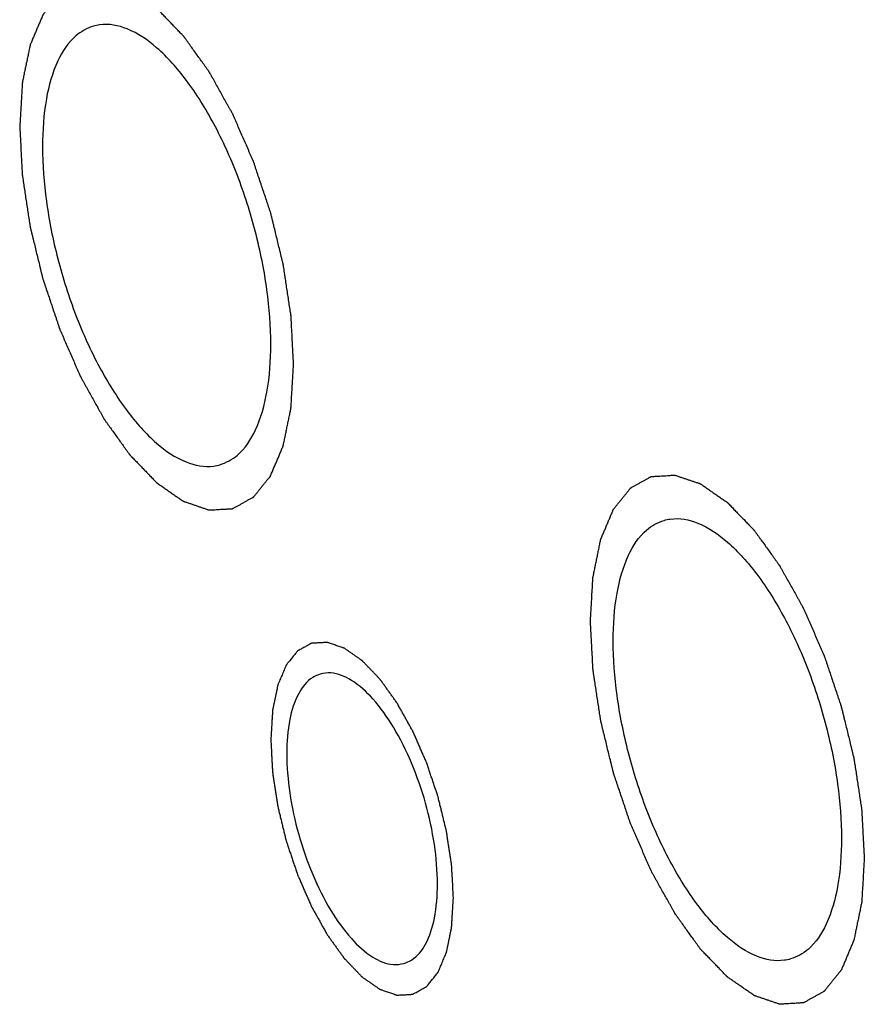
# Model space of a CAD drawing. Units: millimetres. Extents: x 812 to 2975, y 102 to 757.
# Drawn here: x 2215 to 2227, y 438 to 451 of the extents above; entities that cross this region are included whole.
import ezdxf

# ---------------------------------------------------------------- set-up
doc = ezdxf.new("R2010")
doc.units = ezdxf.units.MM
doc.layers.add('02___PRT_ALL_AXES', color=7, linetype='Continuous')

msp = doc.modelspace()

# ---------------------------------------------------------------- linework, layer by layer
at = {"color": 2, "linetype": 'Continuous'}
for points, start_tangent, end_tangent in [([(2219.043, 446.005, 41.367), (2219.034, 446.163, 41.441), (2219.026, 446.322, 41.516), (2219.022, 446.402, 41.553), (2219.017, 446.481, 41.59), (2219.015, 446.521, 41.609), (2219.013, 446.56, 41.627), (2219.011, 446.6, 41.646), (2219.01, 446.62, 41.655), (2219.009, 446.63, 41.66), (2219.009, 446.64, 41.665), (2219.007, 446.65, 41.668), (2219.006, 446.661, 41.671), (2219.002, 446.682, 41.676), (2218.996, 446.724, 41.688), (2218.99, 446.766, 41.699), (2218.983, 446.807, 41.711), (2218.971, 446.891, 41.734), (2218.958, 446.975, 41.757), (2218.945, 447.059, 41.78), (2218.933, 447.143, 41.803), (2218.926, 447.185, 41.814), (2218.92, 447.227, 41.826), (2218.914, 447.268, 41.837), (2218.91, 447.289, 41.843), (2218.909, 447.3, 41.846), (2218.907, 447.31, 41.849), (2218.905, 447.321, 41.85), (2218.902, 447.332, 41.851), (2218.897, 447.353, 41.853), (2218.887, 447.395, 41.857), (2218.876, 447.438, 41.861), (2218.866, 447.48, 41.864), (2218.845, 447.565, 41.872), (2218.825, 447.65, 41.88), (2218.804, 447.735, 41.888), (2218.784, 447.82, 41.896), (2218.773, 447.863, 41.9), (2218.763, 447.905, 41.904), (2218.753, 447.948, 41.908), (2218.747, 447.969, 41.91), (2218.745, 447.98, 41.911), (2218.742, 447.99, 41.912), (2218.739, 448.001, 41.911), (2218.735, 448.011, 41.91), (2218.728, 448.033, 41.908), (2218.714, 448.075, 41.904), (2218.7, 448.117, 41.9), (2218.686, 448.159, 41.896), (2218.657, 448.244, 41.888), (2218.629, 448.328, 41.88), (2218.601, 448.412, 41.872), (2218.572, 448.497, 41.864), (2218.558, 448.539, 41.86), (2218.544, 448.581, 41.856), (2218.53, 448.624, 41.852), (2218.523, 448.645, 41.851), (2218.519, 448.655, 41.85), (2218.516, 448.666, 41.849), (2218.512, 448.675, 41.846), (2218.507, 448.685, 41.843), (2218.499, 448.705, 41.837), (2218.482, 448.743, 41.826), (2218.465, 448.782, 41.814), (2218.448, 448.821, 41.803), (2218.414, 448.899, 41.779), (2218.38, 448.976, 41.756), (2218.346, 449.054, 41.733), (2218.312, 449.132, 41.71), (2218.295, 449.171, 41.699), (2218.278, 449.209, 41.687), (2218.261, 449.248, 41.676), (2218.253, 449.268, 41.67), (2218.249, 449.277, 41.667), (2218.244, 449.287, 41.664), (2218.24, 449.296, 41.66), (2218.235, 449.304, 41.655), (2218.225, 449.322, 41.646), (2218.206, 449.357, 41.627), (2218.186, 449.391, 41.608), (2218.167, 449.426, 41.59), (2218.128, 449.495, 41.552), (2218.09, 449.565, 41.515), (2218.051, 449.634, 41.478), (2218.012, 449.704, 41.441), (2217.993, 449.739, 41.422), (2217.973, 449.773, 41.403), (2217.954, 449.808, 41.385), (2217.944, 449.825, 41.375), (2217.94, 449.834, 41.371), (2217.935, 449.843, 41.366), (2217.93, 449.85, 41.36), (2217.924, 449.857, 41.353), (2217.914, 449.872, 41.341), (2217.893, 449.901, 41.316), (2217.872, 449.931, 41.291), (2217.851, 449.96, 41.266), (2217.809, 450.019, 41.215), (2217.767, 450.077, 41.165), (2217.725, 450.136, 41.115), (2217.683, 450.194, 41.065), (2217.662, 450.224, 41.04), (2217.641, 450.253, 41.015), (2217.62, 450.282, 40.99), (2217.609, 450.297, 40.977), (2217.604, 450.304, 40.971), (2217.599, 450.312, 40.965), (2217.593, 450.317, 40.957), (2217.588, 450.323, 40.949), (2217.577, 450.335, 40.934), (2217.554, 450.358, 40.902), (2217.532, 450.381, 40.871), (2217.51, 450.404, 40.84), (2217.465, 450.45, 40.778), (2217.421, 450.496, 40.716), (2217.376, 450.543, 40.653), (2217.332, 450.589, 40.591), (2217.31, 450.612, 40.56), (2217.288, 450.635, 40.529), (2217.265, 450.658, 40.498), (2217.254, 450.67, 40.482), (2217.249, 450.675, 40.474), (2217.243, 450.681, 40.467), (2217.238, 450.685, 40.458), (2217.232, 450.689, 40.449), (2217.221, 450.696, 40.432), (2217.199, 450.712, 40.397), (2217.178, 450.727, 40.362), (2217.156, 450.742, 40.327), (2217.112, 450.772, 40.257), (2217.068, 450.803, 40.187), (2217.025, 450.833, 40.117), (2216.981, 450.864, 40.048), (2216.959, 450.879, 40.013), (2216.937, 450.894, 39.978), (2216.915, 450.909, 39.943), (2216.904, 450.917, 39.925), (2216.899, 450.921, 39.917), (2216.893, 450.925, 39.908), (2216.888, 450.926, 39.898), (2216.883, 450.928, 39.889), (2216.872, 450.932, 39.87), (2216.851, 450.939, 39.832), (2216.83, 450.946, 39.794), (2216.809, 450.953, 39.756), (2216.767, 450.968, 39.681), (2216.725, 450.982, 39.605), (2216.683, 450.997, 39.529), (2216.641, 451.011, 39.453), (2216.62, 451.018, 39.415), (2216.599, 451.026, 39.378), (2216.578, 451.033, 39.34), (2216.568, 451.036, 39.321), (2216.562, 451.038, 39.311), (2216.557, 451.04, 39.302), (2216.552, 451.04, 39.292), (2216.547, 451.039, 39.282), (2216.538, 451.039, 39.262), (2216.518, 451.038, 39.223), (2216.499, 451.037, 39.184), (2216.48, 451.036, 39.144), (2216.441, 451.034, 39.066), (2216.402, 451.031, 38.987), (2216.363, 451.029, 38.908), (2216.324, 451.027, 38.829), (2216.305, 451.026, 38.79), (2216.286, 451.025, 38.75), (2216.266, 451.024, 38.711), (2216.257, 451.023, 38.691), (2216.252, 451.023, 38.682), (2216.247, 451.023, 38.672), (2216.243, 451.021, 38.662), (2216.238, 451.018, 38.652), (2216.23, 451.013, 38.632), (2216.212, 451.004, 38.591), (2216.195, 450.994, 38.551), (2216.178, 450.985, 38.511), (2216.143, 450.966, 38.431), (2216.109, 450.947, 38.351), (2216.074, 450.928, 38.271), (2216.039, 450.908, 38.191), (2216.022, 450.899, 38.15), (2216.005, 450.889, 38.11), (2215.988, 450.88, 38.07), (2215.979, 450.875, 38.05), (2215.975, 450.873, 38.04), (2215.97, 450.87, 38.03), (2215.967, 450.866, 38.021), (2215.963, 450.862, 38.011), (2215.956, 450.853, 37.992), (2215.942, 450.836, 37.954), (2215.928, 450.818, 37.917), (2215.915, 450.801, 37.879), (2215.887, 450.766, 37.803), (2215.859, 450.732, 37.727), (2215.831, 450.697, 37.651), (2215.803, 450.662, 37.576), (2215.789, 450.645, 37.538), (2215.775, 450.628, 37.5), (2215.761, 450.611, 37.462), (2215.754, 450.602, 37.443), (2215.751, 450.598, 37.434), (2215.747, 450.593, 37.424), (2215.745, 450.587, 37.416), (2215.742, 450.581, 37.407), (2215.737, 450.569, 37.389), (2215.727, 450.544, 37.354), (2215.716, 450.52, 37.32), (2215.706, 450.495, 37.285), (2215.685, 450.446, 37.215), (2215.664, 450.397, 37.145), (2215.644, 450.348, 37.075), (2215.623, 450.299, 37.005), (2215.612, 450.274, 36.97), (2215.602, 450.25, 36.935), (2215.592, 450.225, 36.901), (2215.586, 450.213, 36.883), (2215.584, 450.207, 36.874), (2215.581, 450.201, 36.866), (2215.58, 450.193, 36.858), (2215.578, 450.185, 36.85), (2215.575, 450.17, 36.835), (2215.568, 450.139, 36.804), (2215.562, 450.108, 36.774), (2215.556, 450.077, 36.743), (2215.543, 450.016, 36.682), (2215.53, 449.954, 36.621), (2215.517, 449.893, 36.559), (2215.504, 449.831, 36.498), (2215.498, 449.8, 36.468), (2215.491, 449.769, 36.437), (2215.485, 449.739, 36.406), (2215.482, 449.723, 36.391), (2215.48, 449.716, 36.383), (2215.479, 449.708, 36.376), (2215.478, 449.699, 36.369), (2215.477, 449.69, 36.363), (2215.476, 449.671, 36.35), (2215.474, 449.635, 36.324), (2215.472, 449.598, 36.299), (2215.47, 449.561, 36.273), (2215.465, 449.488, 36.222), (2215.461, 449.415, 36.171), (2215.452, 449.269, 36.069), (2215.443, 449.122, 35.967)], (-0.048791, 0.904147, 0.424427), (-0.04966, -0.818737, -0.572018)), ([(2215.443, 449.122, 35.967), (2215.452, 448.964, 35.892), (2215.46, 448.805, 35.817), (2215.464, 448.725, 35.78), (2215.469, 448.646, 35.743), (2215.471, 448.606, 35.724), (2215.473, 448.566, 35.706), (2215.475, 448.527, 35.687), (2215.476, 448.507, 35.678), (2215.477, 448.497, 35.673), (2215.477, 448.487, 35.668), (2215.479, 448.477, 35.665), (2215.481, 448.466, 35.663), (2215.484, 448.445, 35.657), (2215.49, 448.403, 35.645), (2215.496, 448.361, 35.634), (2215.503, 448.319, 35.622), (2215.515, 448.236, 35.599), (2215.528, 448.152, 35.576), (2215.541, 448.068, 35.553), (2215.553, 447.984, 35.53), (2215.56, 447.942, 35.519), (2215.566, 447.9, 35.507), (2215.573, 447.859, 35.496), (2215.576, 447.838, 35.49), (2215.577, 447.827, 35.487), (2215.579, 447.817, 35.484), (2215.581, 447.806, 35.483), (2215.584, 447.795, 35.482), (2215.589, 447.774, 35.48), (2215.599, 447.732, 35.477), (2215.61, 447.689, 35.473), (2215.62, 447.647, 35.469), (2215.641, 447.562, 35.461), (2215.661, 447.477, 35.453), (2215.682, 447.392, 35.445), (2215.703, 447.307, 35.437), (2215.713, 447.264, 35.433), (2215.723, 447.222, 35.429), (2215.733, 447.179, 35.426), (2215.739, 447.158, 35.424), (2215.741, 447.147, 35.423), (2215.744, 447.137, 35.422), (2215.747, 447.126, 35.423), (2215.751, 447.115, 35.424), (2215.758, 447.094, 35.426), (2215.772, 447.052, 35.429), (2215.786, 447.01, 35.433), (2215.8, 446.968, 35.437), (2215.829, 446.883, 35.445), (2215.857, 446.799, 35.453), (2215.885, 446.714, 35.461), (2215.914, 446.63, 35.469), (2215.928, 446.588, 35.473), (2215.942, 446.546, 35.477), (2215.956, 446.503, 35.481), (2215.963, 446.482, 35.483), (2215.967, 446.472, 35.484), (2215.97, 446.461, 35.485), (2215.975, 446.451, 35.487), (2215.979, 446.442, 35.49), (2215.987, 446.422, 35.496), (2216.004, 446.384, 35.508), (2216.021, 446.345, 35.519), (2216.038, 446.306, 35.531), (2216.072, 446.228, 35.554), (2216.106, 446.151, 35.577), (2216.14, 446.073, 35.6), (2216.174, 445.995, 35.623), (2216.191, 445.956, 35.634), (2216.208, 445.918, 35.646), (2216.225, 445.879, 35.657), (2216.233, 445.859, 35.663), (2216.237, 445.85, 35.666), (2216.242, 445.84, 35.669), (2216.247, 445.831, 35.673), (2216.251, 445.823, 35.678), (2216.261, 445.805, 35.687), (2216.28, 445.77, 35.706), (2216.3, 445.736, 35.725), (2216.319, 445.701, 35.743), (2216.358, 445.632, 35.781), (2216.397, 445.562, 35.818), (2216.435, 445.493, 35.855), (2216.474, 445.423, 35.893), (2216.493, 445.388, 35.911), (2216.513, 445.354, 35.93), (2216.532, 445.319, 35.949), (2216.542, 445.302, 35.958), (2216.546, 445.293, 35.963), (2216.551, 445.284, 35.967), (2216.557, 445.277, 35.973), (2216.562, 445.27, 35.98), (2216.572, 445.255, 35.992), (2216.593, 445.226, 36.017), (2216.614, 445.196, 36.042), (2216.635, 445.167, 36.068), (2216.677, 445.108, 36.118), (2216.719, 445.05, 36.168), (2216.761, 444.991, 36.218), (2216.803, 444.933, 36.268), (2216.824, 444.903, 36.293), (2216.845, 444.874, 36.318), (2216.866, 444.845, 36.343), (2216.877, 444.83, 36.356), (2216.882, 444.823, 36.362), (2216.887, 444.815, 36.368), (2216.893, 444.81, 36.376), (2216.898, 444.804, 36.384), (2216.91, 444.792, 36.4), (2216.932, 444.769, 36.431), (2216.954, 444.746, 36.462), (2216.976, 444.723, 36.493), (2217.021, 444.677, 36.555), (2217.065, 444.631, 36.617), (2217.11, 444.584, 36.68), (2217.154, 444.538, 36.742), (2217.176, 444.515, 36.773), (2217.199, 444.492, 36.804), (2217.221, 444.469, 36.835), (2217.232, 444.457, 36.851), (2217.237, 444.452, 36.859), (2217.243, 444.446, 36.867), (2217.249, 444.442, 36.875), (2217.254, 444.438, 36.884), (2217.265, 444.431, 36.901), (2217.287, 444.415, 36.936), (2217.309, 444.4, 36.971), (2217.33, 444.385, 37.006), (2217.374, 444.355, 37.076), (2217.418, 444.324, 37.146), (2217.462, 444.294, 37.216), (2217.505, 444.263, 37.286), (2217.527, 444.248, 37.321), (2217.549, 444.233, 37.355), (2217.571, 444.218, 37.39), (2217.582, 444.21, 37.408), (2217.587, 444.206, 37.417), (2217.593, 444.202, 37.425), (2217.598, 444.201, 37.435), (2217.603, 444.199, 37.444), (2217.614, 444.195, 37.463), (2217.635, 444.188, 37.501), (2217.656, 444.181, 37.539), (2217.677, 444.174, 37.577), (2217.719, 444.159, 37.653), (2217.761, 444.145, 37.728), (2217.803, 444.13, 37.804), (2217.845, 444.116, 37.88), (2217.866, 444.109, 37.918), (2217.887, 444.101, 37.956), (2217.908, 444.094, 37.993), (2217.918, 444.091, 38.012), (2217.924, 444.089, 38.022), (2217.929, 444.087, 38.031), (2217.934, 444.087, 38.041), (2217.939, 444.088, 38.051), (2217.948, 444.088, 38.071), (2217.968, 444.089, 38.11), (2217.987, 444.09, 38.149), (2218.007, 444.091, 38.189), (2218.045, 444.093, 38.268), (2218.084, 444.096, 38.346), (2218.123, 444.098, 38.425), (2218.162, 444.1, 38.504), (2218.181, 444.101, 38.543), (2218.2, 444.102, 38.583), (2218.22, 444.103, 38.622), (2218.229, 444.103, 38.642), (2218.234, 444.104, 38.652), (2218.239, 444.104, 38.661), (2218.243, 444.106, 38.671), (2218.248, 444.109, 38.682), (2218.256, 444.114, 38.702), (2218.274, 444.123, 38.742), (2218.291, 444.133, 38.782), (2218.308, 444.142, 38.822), (2218.343, 444.161, 38.902), (2218.378, 444.18, 38.982), (2218.412, 444.199, 39.062), (2218.447, 444.219, 39.143), (2218.464, 444.228, 39.183), (2218.481, 444.238, 39.223), (2218.499, 444.247, 39.263), (2218.507, 444.252, 39.283), (2218.512, 444.254, 39.293), (2218.516, 444.257, 39.303), (2218.519, 444.261, 39.312), (2218.523, 444.265, 39.322), (2218.53, 444.274, 39.341), (2218.544, 444.291, 39.379), (2218.558, 444.309, 39.417), (2218.572, 444.326, 39.454), (2218.599, 444.361, 39.53), (2218.627, 444.395, 39.606), (2218.655, 444.43, 39.682), (2218.683, 444.464, 39.757), (2218.697, 444.482, 39.795), (2218.711, 444.499, 39.833), (2218.725, 444.516, 39.871), (2218.732, 444.525, 39.89), (2218.735, 444.529, 39.899), (2218.739, 444.534, 39.909), (2218.741, 444.54, 39.918), (2218.744, 444.546, 39.926), (2218.749, 444.558, 39.944), (2218.76, 444.583, 39.979), (2218.77, 444.607, 40.014), (2218.78, 444.632, 40.049), (2218.801, 444.681, 40.118), (2218.822, 444.73, 40.188), (2218.843, 444.779, 40.258), (2218.863, 444.828, 40.328), (2218.874, 444.853, 40.363), (2218.884, 444.877, 40.398), (2218.894, 444.902, 40.433), (2218.9, 444.914, 40.45), (2218.902, 444.92, 40.459), (2218.905, 444.926, 40.468), (2218.906, 444.934, 40.475), (2218.908, 444.942, 40.483), (2218.911, 444.957, 40.498), (2218.918, 444.988, 40.529), (2218.924, 445.019, 40.559), (2218.931, 445.049, 40.59), (2218.943, 445.111, 40.651), (2218.956, 445.173, 40.713), (2218.969, 445.234, 40.774), (2218.982, 445.296, 40.835), (2218.988, 445.327, 40.866), (2218.995, 445.358, 40.896), (2219.001, 445.388, 40.927), (2219.004, 445.404, 40.942), (2219.006, 445.411, 40.95), (2219.008, 445.419, 40.958), (2219.008, 445.428, 40.964), (2219.009, 445.437, 40.97), (2219.01, 445.456, 40.983), (2219.012, 445.492, 41.009), (2219.014, 445.529, 41.034), (2219.016, 445.566, 41.06), (2219.021, 445.639, 41.111), (2219.025, 445.712, 41.162), (2219.034, 445.858, 41.264), (2219.043, 446.005, 41.367)], (0.048791, -0.904147, -0.424427), (0.04966, 0.818737, 0.572018)), ([(2222.943, 442.627, 47.217), (2222.952, 442.771, 47.317), (2222.96, 442.915, 47.417), (2222.964, 442.987, 47.467), (2222.969, 443.059, 47.517), (2222.971, 443.095, 47.542), (2222.973, 443.131, 47.567), (2222.975, 443.167, 47.593), (2222.976, 443.185, 47.605), (2222.977, 443.194, 47.611), (2222.977, 443.203, 47.618), (2222.979, 443.211, 47.625), (2222.981, 443.218, 47.633), (2222.984, 443.234, 47.648), (2222.99, 443.265, 47.679), (2222.996, 443.296, 47.709), (2223.003, 443.327, 47.74), (2223.015, 443.388, 47.801), (2223.028, 443.45, 47.862), (2223.041, 443.512, 47.923), (2223.053, 443.574, 47.984), (2223.06, 443.605, 48.015), (2223.066, 443.636, 48.045), (2223.073, 443.667, 48.076), (2223.076, 443.682, 48.091), (2223.077, 443.69, 48.099), (2223.079, 443.698, 48.106), (2223.081, 443.704, 48.115), (2223.084, 443.71, 48.124), (2223.089, 443.722, 48.141), (2223.099, 443.747, 48.176), (2223.11, 443.772, 48.211), (2223.12, 443.796, 48.246), (2223.141, 443.845, 48.315), (2223.161, 443.895, 48.385), (2223.182, 443.944, 48.455), (2223.203, 443.993, 48.524), (2223.213, 444.018, 48.559), (2223.223, 444.043, 48.594), (2223.233, 444.067, 48.629), (2223.239, 444.08, 48.646), (2223.241, 444.086, 48.655), (2223.244, 444.092, 48.664), (2223.247, 444.096, 48.673), (2223.251, 444.101, 48.683), (2223.258, 444.11, 48.702), (2223.272, 444.127, 48.741), (2223.286, 444.145, 48.779), (2223.3, 444.163, 48.818), (2223.329, 444.198, 48.895), (2223.357, 444.234, 48.972), (2223.385, 444.269, 49.049), (2223.414, 444.304, 49.126), (2223.428, 444.322, 49.165), (2223.442, 444.34, 49.203), (2223.456, 444.357, 49.242), (2223.463, 444.366, 49.261), (2223.467, 444.371, 49.271), (2223.47, 444.375, 49.28), (2223.475, 444.377, 49.29), (2223.479, 444.38, 49.3), (2223.487, 444.385, 49.32), (2223.504, 444.394, 49.359), (2223.521, 444.403, 49.398), (2223.538, 444.413, 49.438), (2223.572, 444.432, 49.516), (2223.606, 444.451, 49.595), (2223.64, 444.47, 49.674), (2223.674, 444.488, 49.753), (2223.691, 444.498, 49.792), (2223.708, 444.507, 49.832), (2223.725, 444.517, 49.871), (2223.733, 444.521, 49.891), (2223.737, 444.524, 49.901), (2223.742, 444.526, 49.91), (2223.747, 444.527, 49.92), (2223.751, 444.527, 49.93), (2223.761, 444.527, 49.95), (2223.78, 444.529, 49.989), (2223.8, 444.53, 50.029), (2223.819, 444.531, 50.068), (2223.858, 444.533, 50.147), (2223.897, 444.536, 50.226), (2223.935, 444.538, 50.304), (2223.974, 444.541, 50.383), (2223.993, 444.542, 50.423), (2224.013, 444.543, 50.462), (2224.032, 444.544, 50.501), (2224.042, 444.545, 50.521), (2224.046, 444.545, 50.531), (2224.051, 444.546, 50.541), (2224.057, 444.544, 50.55), (2224.062, 444.542, 50.56), (2224.072, 444.539, 50.579), (2224.093, 444.531, 50.617), (2224.114, 444.524, 50.654), (2224.135, 444.517, 50.692), (2224.177, 444.503, 50.768), (2224.219, 444.489, 50.844), (2224.261, 444.475, 50.92), (2224.303, 444.461, 50.996), (2224.324, 444.454, 51.034), (2224.345, 444.447, 51.072), (2224.366, 444.44, 51.109), (2224.377, 444.436, 51.128), (2224.382, 444.434, 51.138), (2224.387, 444.433, 51.147), (2224.393, 444.429, 51.156), (2224.398, 444.425, 51.165), (2224.41, 444.417, 51.183), (2224.432, 444.402, 51.219), (2224.454, 444.386, 51.254), (2224.476, 444.371, 51.29), (2224.521, 444.34, 51.361), (2224.565, 444.309, 51.432), (2224.61, 444.278, 51.503), (2224.654, 444.248, 51.574), (2224.676, 444.232, 51.61), (2224.699, 444.217, 51.645), (2224.721, 444.201, 51.681), (2224.732, 444.194, 51.699), (2224.737, 444.19, 51.708), (2224.743, 444.186, 51.717), (2224.749, 444.18, 51.724), (2224.754, 444.175, 51.732), (2224.765, 444.163, 51.747), (2224.787, 444.141, 51.778), (2224.809, 444.118, 51.808), (2224.83, 444.095, 51.839), (2224.874, 444.05, 51.9), (2224.918, 444.005, 51.962), (2224.962, 443.96, 52.023), (2225.005, 443.914, 52.084), (2225.027, 443.892, 52.115), (2225.049, 443.869, 52.145), (2225.071, 443.846, 52.176), (2225.082, 443.835, 52.191), (2225.087, 443.829, 52.199), (2225.093, 443.824, 52.207), (2225.098, 443.817, 52.213), (2225.103, 443.809, 52.219), (2225.114, 443.795, 52.232), (2225.135, 443.765, 52.257), (2225.156, 443.736, 52.282), (2225.177, 443.707, 52.307), (2225.219, 443.649, 52.358), (2225.261, 443.59, 52.408), (2225.303, 443.532, 52.459), (2225.345, 443.473, 52.509), (2225.366, 443.444, 52.534), (2225.387, 443.415, 52.559), (2225.408, 443.386, 52.584), (2225.418, 443.371, 52.597), (2225.424, 443.364, 52.603), (2225.429, 443.357, 52.61), (2225.434, 443.348, 52.614), (2225.439, 443.339, 52.619), (2225.448, 443.322, 52.628), (2225.468, 443.287, 52.647), (2225.487, 443.253, 52.666), (2225.507, 443.218, 52.685), (2225.545, 443.149, 52.722), (2225.584, 443.08, 52.76), (2225.623, 443.01, 52.797), (2225.662, 442.941, 52.835), (2225.681, 442.906, 52.854), (2225.7, 442.872, 52.872), (2225.72, 442.837, 52.891), (2225.729, 442.82, 52.901), (2225.734, 442.811, 52.905), (2225.739, 442.802, 52.91), (2225.743, 442.793, 52.913), (2225.748, 442.783, 52.916), (2225.756, 442.763, 52.922), (2225.774, 442.723, 52.934), (2225.791, 442.684, 52.945), (2225.808, 442.644, 52.957), (2225.843, 442.565, 52.981), (2225.878, 442.486, 53.004), (2225.912, 442.408, 53.028), (2225.947, 442.329, 53.051), (2225.964, 442.289, 53.063), (2225.981, 442.25, 53.075), (2225.999, 442.21, 53.087), (2226.007, 442.19, 53.093), (2226.012, 442.18, 53.096), (2226.016, 442.171, 53.099), (2226.019, 442.16, 53.1), (2226.023, 442.15, 53.101), (2226.03, 442.129, 53.102), (2226.044, 442.088, 53.106), (2226.058, 442.046, 53.11), (2226.072, 442.005, 53.114), (2226.099, 441.922, 53.122), (2226.127, 441.839, 53.13), (2226.155, 441.756, 53.138), (2226.183, 441.673, 53.146), (2226.197, 441.632, 53.15), (2226.211, 441.59, 53.154), (2226.225, 441.549, 53.158), (2226.232, 441.528, 53.16), (2226.235, 441.518, 53.161), (2226.239, 441.507, 53.162), (2226.241, 441.497, 53.161), (2226.244, 441.486, 53.16), (2226.249, 441.465, 53.158), (2226.26, 441.422, 53.154), (2226.27, 441.38, 53.15), (2226.28, 441.337, 53.146), (2226.301, 441.252, 53.139), (2226.322, 441.167, 53.131), (2226.343, 441.082, 53.124), (2226.363, 440.997, 53.116), (2226.374, 440.955, 53.112), (2226.384, 440.912, 53.109), (2226.394, 440.87, 53.105), (2226.4, 440.849, 53.103), (2226.402, 440.838, 53.102), (2226.405, 440.827, 53.101), (2226.406, 440.817, 53.098), (2226.408, 440.806, 53.095), (2226.411, 440.785, 53.09), (2226.418, 440.743, 53.078), (2226.424, 440.701, 53.067), (2226.431, 440.66, 53.056), (2226.443, 440.576, 53.033), (2226.456, 440.492, 53.01), (2226.469, 440.408, 52.987), (2226.482, 440.324, 52.965), (2226.488, 440.282, 52.953), (2226.495, 440.24, 52.942), (2226.501, 440.198, 52.93), (2226.504, 440.177, 52.925), (2226.506, 440.167, 52.922), (2226.508, 440.156, 52.919), (2226.508, 440.146, 52.914), (2226.509, 440.136, 52.91), (2226.51, 440.116, 52.9), (2226.512, 440.076, 52.881), (2226.514, 440.035, 52.862), (2226.516, 439.995, 52.843), (2226.521, 439.914, 52.806), (2226.525, 439.833, 52.768), (2226.534, 439.671, 52.692), (2226.543, 439.509, 52.617)], (0.048791, 0.819638, 0.570801), (0.04966, -0.90475, -0.423038)), ([(2226.543, 439.509, 52.617), (2226.534, 439.365, 52.516), (2226.526, 439.222, 52.416), (2226.522, 439.15, 52.366), (2226.517, 439.078, 52.316), (2226.515, 439.042, 52.291), (2226.513, 439.006, 52.266), (2226.511, 438.97, 52.241), (2226.51, 438.952, 52.228), (2226.509, 438.943, 52.222), (2226.509, 438.934, 52.216), (2226.507, 438.926, 52.208), (2226.506, 438.918, 52.2), (2226.502, 438.903, 52.185), (2226.496, 438.872, 52.154), (2226.49, 438.841, 52.124), (2226.483, 438.81, 52.093), (2226.471, 438.748, 52.032), (2226.458, 438.686, 51.971), (2226.445, 438.624, 51.91), (2226.433, 438.563, 51.849), (2226.426, 438.532, 51.819), (2226.42, 438.501, 51.788), (2226.414, 438.47, 51.757), (2226.41, 438.454, 51.742), (2226.409, 438.447, 51.735), (2226.407, 438.439, 51.727), (2226.405, 438.433, 51.718), (2226.402, 438.427, 51.709), (2226.397, 438.414, 51.692), (2226.387, 438.39, 51.657), (2226.376, 438.365, 51.622), (2226.366, 438.34, 51.588), (2226.345, 438.291, 51.518), (2226.325, 438.242, 51.448), (2226.304, 438.192, 51.378), (2226.284, 438.143, 51.309), (2226.273, 438.119, 51.274), (2226.263, 438.094, 51.239), (2226.253, 438.069, 51.204), (2226.247, 438.057, 51.187), (2226.245, 438.051, 51.178), (2226.242, 438.045, 51.169), (2226.239, 438.04, 51.16), (2226.235, 438.036, 51.15), (2226.228, 438.027, 51.131), (2226.214, 438.009, 51.092), (2226.2, 437.992, 51.054), (2226.186, 437.974, 51.015), (2226.157, 437.938, 50.938), (2226.129, 437.903, 50.861), (2226.101, 437.868, 50.784), (2226.072, 437.832, 50.707), (2226.058, 437.815, 50.669), (2226.044, 437.797, 50.63), (2226.03, 437.779, 50.591), (2226.023, 437.77, 50.572), (2226.019, 437.766, 50.563), (2226.016, 437.761, 50.553), (2226.012, 437.759, 50.543), (2226.007, 437.757, 50.533), (2225.999, 437.752, 50.514), (2225.982, 437.743, 50.474), (2225.965, 437.733, 50.435), (2225.948, 437.724, 50.395), (2225.914, 437.705, 50.317), (2225.88, 437.686, 50.238), (2225.846, 437.667, 50.159), (2225.812, 437.648, 50.08), (2225.795, 437.639, 50.041), (2225.778, 437.629, 50.002), (2225.761, 437.62, 49.962), (2225.753, 437.615, 49.942), (2225.749, 437.613, 49.933), (2225.744, 437.61, 49.923), (2225.74, 437.61, 49.913), (2225.735, 437.61, 49.903), (2225.725, 437.609, 49.883), (2225.706, 437.608, 49.844), (2225.686, 437.607, 49.805), (2225.667, 437.605, 49.765), (2225.628, 437.603, 49.686), (2225.59, 437.601, 49.608), (2225.551, 437.598, 49.529), (2225.512, 437.596, 49.45), (2225.493, 437.595, 49.411), (2225.473, 437.593, 49.371), (2225.454, 437.592, 49.332), (2225.444, 437.592, 49.312), (2225.44, 437.591, 49.302), (2225.435, 437.591, 49.292), (2225.43, 437.593, 49.283), (2225.424, 437.594, 49.273), (2225.414, 437.598, 49.254), (2225.393, 437.605, 49.217), (2225.372, 437.612, 49.179), (2225.351, 437.619, 49.141), (2225.309, 437.633, 49.065), (2225.267, 437.647, 48.989), (2225.225, 437.662, 48.913), (2225.183, 437.676, 48.837), (2225.162, 437.683, 48.8), (2225.141, 437.69, 48.762), (2225.12, 437.697, 48.724), (2225.109, 437.7, 48.705), (2225.104, 437.702, 48.695), (2225.099, 437.704, 48.686), (2225.093, 437.708, 48.677), (2225.088, 437.712, 48.668), (2225.077, 437.719, 48.65), (2225.054, 437.735, 48.615), (2225.032, 437.75, 48.579), (2225.01, 437.766, 48.543), (2224.965, 437.796, 48.472), (2224.921, 437.827, 48.401), (2224.876, 437.858, 48.33), (2224.832, 437.889, 48.259), (2224.81, 437.904, 48.223), (2224.788, 437.92, 48.188), (2224.765, 437.935, 48.152), (2224.754, 437.943, 48.134), (2224.749, 437.947, 48.125), (2224.743, 437.951, 48.117), (2224.738, 437.956, 48.109), (2224.732, 437.962, 48.101), (2224.721, 437.973, 48.086), (2224.699, 437.996, 48.055), (2224.678, 438.018, 48.025), (2224.656, 438.041, 47.994), (2224.612, 438.086, 47.933), (2224.568, 438.132, 47.871), (2224.525, 438.177, 47.81), (2224.481, 438.222, 47.749), (2224.459, 438.245, 47.718), (2224.437, 438.267, 47.688), (2224.415, 438.29, 47.657), (2224.404, 438.301, 47.642), (2224.399, 438.307, 47.634), (2224.393, 438.313, 47.626), (2224.388, 438.32, 47.62), (2224.383, 438.327, 47.614), (2224.372, 438.342, 47.601), (2224.351, 438.371, 47.576), (2224.33, 438.4, 47.551), (2224.309, 438.43, 47.526), (2224.267, 438.488, 47.475), (2224.225, 438.546, 47.425), (2224.183, 438.605, 47.375), (2224.141, 438.663, 47.324), (2224.12, 438.692, 47.299), (2224.099, 438.721, 47.274), (2224.078, 438.751, 47.249), (2224.068, 438.765, 47.236), (2224.062, 438.773, 47.23), (2224.057, 438.78, 47.224), (2224.052, 438.789, 47.219), (2224.047, 438.797, 47.214), (2224.038, 438.815, 47.205), (2224.018, 438.849, 47.186), (2223.999, 438.884, 47.167), (2223.98, 438.918, 47.148), (2223.941, 438.988, 47.111), (2223.902, 439.057, 47.073), (2223.863, 439.126, 47.036), (2223.824, 439.196, 46.998), (2223.805, 439.23, 46.979), (2223.786, 439.265, 46.961), (2223.766, 439.3, 46.942), (2223.757, 439.317, 46.933), (2223.752, 439.325, 46.928), (2223.747, 439.334, 46.923), (2223.743, 439.344, 46.92), (2223.738, 439.354, 46.917), (2223.73, 439.374, 46.911), (2223.712, 439.413, 46.9), (2223.695, 439.453, 46.888), (2223.678, 439.492, 46.876), (2223.643, 439.571, 46.852), (2223.609, 439.65, 46.829), (2223.574, 439.729, 46.805), (2223.539, 439.808, 46.782), (2223.522, 439.848, 46.77), (2223.505, 439.887, 46.758), (2223.488, 439.927, 46.746), (2223.479, 439.946, 46.74), (2223.475, 439.956, 46.738), (2223.47, 439.966, 46.735), (2223.467, 439.976, 46.734), (2223.463, 439.987, 46.733), (2223.456, 440.007, 46.731), (2223.442, 440.049, 46.727), (2223.428, 440.09, 46.723), (2223.415, 440.132, 46.719), (2223.387, 440.215, 46.711), (2223.359, 440.298, 46.703), (2223.331, 440.381, 46.695), (2223.303, 440.463, 46.687), (2223.289, 440.505, 46.683), (2223.275, 440.546, 46.679), (2223.261, 440.588, 46.676), (2223.254, 440.609, 46.674), (2223.251, 440.619, 46.673), (2223.247, 440.629, 46.672), (2223.245, 440.64, 46.673), (2223.242, 440.651, 46.673), (2223.237, 440.672, 46.675), (2223.227, 440.714, 46.679), (2223.216, 440.757, 46.683), (2223.206, 440.799, 46.687), (2223.185, 440.884, 46.694), (2223.164, 440.969, 46.702), (2223.144, 441.054, 46.709), (2223.123, 441.139, 46.717), (2223.112, 441.182, 46.721), (2223.102, 441.224, 46.725), (2223.092, 441.267, 46.728), (2223.086, 441.288, 46.73), (2223.084, 441.299, 46.731), (2223.081, 441.309, 46.732), (2223.08, 441.32, 46.735), (2223.078, 441.33, 46.738), (2223.075, 441.351, 46.744), (2223.068, 441.393, 46.755), (2223.062, 441.435, 46.766), (2223.056, 441.477, 46.778), (2223.043, 441.561, 46.8), (2223.03, 441.645, 46.823), (2223.017, 441.729, 46.846), (2223.004, 441.812, 46.869), (2222.998, 441.854, 46.88), (2222.991, 441.896, 46.891), (2222.985, 441.938, 46.903), (2222.982, 441.959, 46.908), (2222.98, 441.97, 46.911), (2222.979, 441.98, 46.914), (2222.978, 441.99, 46.919), (2222.977, 442, 46.924), (2222.976, 442.021, 46.933), (2222.974, 442.061, 46.952), (2222.972, 442.101, 46.971), (2222.97, 442.142, 46.99), (2222.965, 442.223, 47.028), (2222.961, 442.304, 47.065), (2222.952, 442.465, 47.141), (2222.943, 442.627, 47.217)], (-0.048791, -0.819638, -0.570801), (-0.04966, 0.90475, 0.423038)), ([(2221.143, 438.99, 41.517), (2221.137, 439.096, 41.566), (2221.132, 439.202, 41.616), (2221.129, 439.255, 41.641), (2221.126, 439.307, 41.666), (2221.123, 439.36, 41.691), (2221.122, 439.387, 41.703), (2221.121, 439.4, 41.709), (2221.12, 439.413, 41.715), (2221.118, 439.427, 41.719), (2221.116, 439.441, 41.723), (2221.112, 439.469, 41.731), (2221.103, 439.525, 41.746), (2221.095, 439.581, 41.761), (2221.086, 439.637, 41.777), (2221.078, 439.693, 41.792), (2221.069, 439.749, 41.807), (2221.061, 439.804, 41.823), (2221.057, 439.832, 41.83), (2221.055, 439.846, 41.834), (2221.053, 439.86, 41.838), (2221.049, 439.874, 41.839), (2221.046, 439.889, 41.841), (2221.039, 439.917, 41.843), (2221.025, 439.974, 41.849), (2221.011, 440.03, 41.854), (2220.998, 440.087, 41.859), (2220.984, 440.144, 41.864), (2220.97, 440.2, 41.869), (2220.956, 440.257, 41.875), (2220.949, 440.285, 41.877), (2220.946, 440.299, 41.879), (2220.943, 440.314, 41.88), (2220.938, 440.328, 41.879), (2220.933, 440.342, 41.877), (2220.924, 440.37, 41.875), (2220.905, 440.426, 41.869), (2220.886, 440.482, 41.864), (2220.867, 440.539, 41.859), (2220.848, 440.595, 41.854), (2220.829, 440.651, 41.848), (2220.81, 440.708, 41.843), (2220.801, 440.736, 41.841), (2220.796, 440.75, 41.839), (2220.792, 440.764, 41.838), (2220.786, 440.777, 41.834), (2220.78, 440.79, 41.83), (2220.769, 440.816, 41.823), (2220.746, 440.867, 41.807), (2220.724, 440.919, 41.792), (2220.701, 440.971, 41.776), (2220.678, 441.023, 41.761), (2220.656, 441.075, 41.746), (2220.633, 441.126, 41.73), (2220.622, 441.152, 41.723), (2220.616, 441.165, 41.719), (2220.611, 441.178, 41.715), (2220.604, 441.19, 41.709), (2220.598, 441.201, 41.703), (2220.585, 441.224, 41.69), (2220.559, 441.271, 41.665), (2220.533, 441.317, 41.64), (2220.507, 441.363, 41.616), (2220.482, 441.41, 41.591), (2220.456, 441.456, 41.566), (2220.43, 441.502, 41.541), (2220.417, 441.525, 41.529), (2220.411, 441.537, 41.522), (2220.404, 441.549, 41.516), (2220.397, 441.558, 41.508), (2220.39, 441.568, 41.499), (2220.376, 441.588, 41.483), (2220.348, 441.627, 41.449), (2220.32, 441.666, 41.416), (2220.292, 441.705, 41.382), (2220.264, 441.744, 41.349), (2220.236, 441.783, 41.316), (2220.208, 441.822, 41.282), (2220.194, 441.842, 41.265), (2220.187, 441.851, 41.257), (2220.18, 441.861, 41.249), (2220.173, 441.869, 41.238), (2220.165, 441.876, 41.228), (2220.151, 441.892, 41.207), (2220.121, 441.923, 41.166), (2220.091, 441.954, 41.124), (2220.062, 441.984, 41.083), (2220.032, 442.015, 41.041), (2220.002, 442.046, 41), (2219.973, 442.077, 40.958), (2219.958, 442.092, 40.937), (2219.95, 442.1, 40.927), (2219.943, 442.108, 40.917), (2219.936, 442.113, 40.905), (2219.928, 442.118, 40.893), (2219.914, 442.128, 40.87), (2219.885, 442.148, 40.823), (2219.856, 442.168, 40.777), (2219.827, 442.189, 40.73), (2219.797, 442.209, 40.684), (2219.768, 442.229, 40.637), (2219.739, 442.25, 40.591), (2219.725, 442.26, 40.567), (2219.717, 442.265, 40.556), (2219.71, 442.27, 40.544), (2219.703, 442.272, 40.531), (2219.696, 442.275, 40.519), (2219.682, 442.279, 40.494), (2219.654, 442.289, 40.443), (2219.626, 442.299, 40.393), (2219.598, 442.308, 40.342), (2219.57, 442.318, 40.292), (2219.542, 442.327, 40.241), (2219.514, 442.337, 40.191), (2219.5, 442.342, 40.165), (2219.493, 442.344, 40.153), (2219.486, 442.347, 40.14), (2219.479, 442.346, 40.127), (2219.473, 442.346, 40.114), (2219.46, 442.345, 40.088), (2219.434, 442.344, 40.035), (2219.408, 442.342, 39.983), (2219.382, 442.341, 39.93), (2219.357, 442.34, 39.878), (2219.331, 442.338, 39.825), (2219.305, 442.337, 39.772), (2219.292, 442.336, 39.746), (2219.285, 442.336, 39.733), (2219.279, 442.335, 39.72), (2219.273, 442.332, 39.707), (2219.267, 442.329, 39.693), (2219.256, 442.323, 39.667), (2219.233, 442.31, 39.613), (2219.21, 442.297, 39.56), (2219.187, 442.284, 39.506), (2219.164, 442.272, 39.453), (2219.141, 442.259, 39.399), (2219.118, 442.246, 39.346), (2219.106, 442.24, 39.319), (2219.1, 442.237, 39.306), (2219.095, 442.234, 39.292), (2219.09, 442.228, 39.28), (2219.085, 442.222, 39.267), (2219.076, 442.211, 39.242), (2219.057, 442.187, 39.191), (2219.039, 442.164, 39.141), (2219.02, 442.141, 39.09), (2219.002, 442.118, 39.04), (2218.983, 442.095, 38.989), (2218.964, 442.072, 38.939), (2218.955, 442.06, 38.914), (2218.951, 442.055, 38.901), (2218.946, 442.049, 38.888), (2218.942, 442.041, 38.877), (2218.939, 442.033, 38.865), (2218.932, 442.016, 38.842), (2218.918, 441.983, 38.795), (2218.904, 441.951, 38.749), (2218.891, 441.918, 38.702), (2218.877, 441.885, 38.656), (2218.863, 441.853, 38.609), (2218.849, 441.82, 38.563), (2218.842, 441.804, 38.539), (2218.839, 441.795, 38.528), (2218.835, 441.787, 38.516), (2218.833, 441.777, 38.506), (2218.831, 441.767, 38.496), (2218.827, 441.746, 38.475), (2218.818, 441.705, 38.434), (2218.81, 441.664, 38.393), (2218.801, 441.623, 38.353), (2218.792, 441.582, 38.312), (2218.784, 441.541, 38.271), (2218.775, 441.5, 38.23), (2218.771, 441.479, 38.21), (2218.769, 441.469, 38.199), (2218.767, 441.459, 38.189), (2218.766, 441.446, 38.181), (2218.765, 441.434, 38.172), (2218.764, 441.41, 38.155), (2218.761, 441.361, 38.121), (2218.758, 441.312, 38.087), (2218.755, 441.263, 38.053), (2218.749, 441.166, 37.985), (2218.743, 441.068, 37.917)], (-0.048791, 0.904147, 0.424427), (-0.04966, -0.818737, -0.572018)), ([(2218.743, 441.068, 37.917), (2218.749, 440.962, 37.867), (2218.754, 440.857, 37.817), (2218.757, 440.804, 37.792), (2218.76, 440.751, 37.767), (2218.763, 440.698, 37.743), (2218.764, 440.671, 37.73), (2218.765, 440.658, 37.724), (2218.766, 440.645, 37.718), (2218.768, 440.631, 37.714), (2218.77, 440.617, 37.71), (2218.774, 440.589, 37.702), (2218.783, 440.533, 37.687), (2218.791, 440.477, 37.672), (2218.8, 440.421, 37.656), (2218.808, 440.365, 37.641), (2218.817, 440.31, 37.626), (2218.825, 440.254, 37.61), (2218.829, 440.226, 37.603), (2218.831, 440.212, 37.599), (2218.834, 440.198, 37.595), (2218.837, 440.184, 37.594), (2218.84, 440.169, 37.592), (2218.847, 440.141, 37.59), (2218.861, 440.084, 37.585), (2218.875, 440.028, 37.579), (2218.889, 439.971, 37.574), (2218.902, 439.914, 37.569), (2218.916, 439.858, 37.564), (2218.93, 439.801, 37.558), (2218.937, 439.773, 37.556), (2218.94, 439.759, 37.555), (2218.944, 439.744, 37.553), (2218.948, 439.73, 37.555), (2218.953, 439.716, 37.556), (2218.962, 439.688, 37.558), (2218.981, 439.632, 37.564), (2219, 439.576, 37.569), (2219.019, 439.519, 37.574), (2219.038, 439.463, 37.579), (2219.057, 439.407, 37.585), (2219.076, 439.35, 37.59), (2219.085, 439.322, 37.593), (2219.09, 439.308, 37.594), (2219.095, 439.294, 37.595), (2219.1, 439.281, 37.599), (2219.106, 439.268, 37.603), (2219.117, 439.242, 37.611), (2219.14, 439.191, 37.626), (2219.162, 439.139, 37.641), (2219.185, 439.087, 37.657), (2219.208, 439.035, 37.672), (2219.23, 438.984, 37.687), (2219.253, 438.932, 37.703), (2219.264, 438.906, 37.71), (2219.27, 438.893, 37.714), (2219.275, 438.88, 37.718), (2219.282, 438.868, 37.724), (2219.288, 438.857, 37.73), (2219.301, 438.834, 37.743), (2219.327, 438.787, 37.768), (2219.353, 438.741, 37.793), (2219.379, 438.695, 37.818), (2219.405, 438.648, 37.842), (2219.43, 438.602, 37.867), (2219.456, 438.556, 37.892), (2219.469, 438.533, 37.905), (2219.475, 438.521, 37.911), (2219.482, 438.51, 37.917), (2219.489, 438.5, 37.925), (2219.496, 438.49, 37.934), (2219.51, 438.47, 37.95), (2219.538, 438.431, 37.984), (2219.566, 438.392, 38.017), (2219.594, 438.353, 38.051), (2219.622, 438.314, 38.084), (2219.65, 438.275, 38.118), (2219.678, 438.236, 38.151), (2219.692, 438.217, 38.168), (2219.699, 438.207, 38.176), (2219.706, 438.197, 38.184), (2219.713, 438.189, 38.195), (2219.721, 438.182, 38.205), (2219.736, 438.166, 38.226), (2219.765, 438.135, 38.267), (2219.795, 438.105, 38.309), (2219.824, 438.074, 38.351), (2219.854, 438.043, 38.392), (2219.884, 438.012, 38.434), (2219.913, 437.981, 38.475), (2219.928, 437.966, 38.496), (2219.936, 437.958, 38.506), (2219.943, 437.951, 38.517), (2219.95, 437.946, 38.528), (2219.958, 437.94, 38.54), (2219.972, 437.93, 38.563), (2220.001, 437.91, 38.61), (2220.03, 437.89, 38.656), (2220.06, 437.869, 38.703), (2220.089, 437.849, 38.749), (2220.118, 437.829, 38.796), (2220.147, 437.809, 38.842), (2220.162, 437.798, 38.866), (2220.169, 437.793, 38.877), (2220.176, 437.788, 38.889), (2220.183, 437.786, 38.902), (2220.19, 437.784, 38.914), (2220.204, 437.779, 38.94), (2220.232, 437.769, 38.99), (2220.26, 437.759, 39.041), (2220.288, 437.75, 39.091), (2220.316, 437.74, 39.142), (2220.344, 437.731, 39.192), (2220.372, 437.721, 39.243), (2220.386, 437.716, 39.268), (2220.393, 437.714, 39.28), (2220.4, 437.711, 39.293), (2220.407, 437.712, 39.306), (2220.413, 437.712, 39.319), (2220.426, 437.713, 39.346), (2220.452, 437.714, 39.398), (2220.478, 437.716, 39.451), (2220.504, 437.717, 39.503), (2220.53, 437.718, 39.556), (2220.555, 437.72, 39.608), (2220.581, 437.721, 39.661), (2220.594, 437.722, 39.687), (2220.601, 437.722, 39.7), (2220.607, 437.723, 39.713), (2220.613, 437.726, 39.727), (2220.619, 437.729, 39.74), (2220.63, 437.735, 39.767), (2220.653, 437.748, 39.82), (2220.676, 437.761, 39.874), (2220.699, 437.774, 39.927), (2220.722, 437.786, 39.98), (2220.745, 437.799, 40.034), (2220.769, 437.812, 40.087), (2220.78, 437.818, 40.114), (2220.786, 437.821, 40.127), (2220.792, 437.825, 40.141), (2220.796, 437.83, 40.153), (2220.801, 437.836, 40.166), (2220.81, 437.848, 40.191), (2220.829, 437.871, 40.242), (2220.847, 437.894, 40.292), (2220.866, 437.917, 40.343), (2220.884, 437.94, 40.393), (2220.903, 437.963, 40.444), (2220.922, 437.986, 40.494), (2220.931, 437.998, 40.52), (2220.936, 438.003, 40.532), (2220.94, 438.009, 40.545), (2220.944, 438.017, 40.556), (2220.947, 438.026, 40.568), (2220.954, 438.042, 40.591), (2220.968, 438.075, 40.638), (2220.982, 438.107, 40.684), (2220.996, 438.14, 40.731), (2221.009, 438.173, 40.778), (2221.023, 438.205, 40.824), (2221.037, 438.238, 40.871), (2221.044, 438.255, 40.894), (2221.047, 438.263, 40.906), (2221.051, 438.271, 40.917), (2221.053, 438.281, 40.927), (2221.055, 438.291, 40.938), (2221.059, 438.312, 40.958), (2221.068, 438.353, 40.999), (2221.077, 438.394, 41.04), (2221.085, 438.435, 41.081), (2221.094, 438.476, 41.121), (2221.102, 438.517, 41.162), (2221.111, 438.558, 41.203), (2221.115, 438.579, 41.223), (2221.117, 438.589, 41.234), (2221.119, 438.6, 41.244), (2221.12, 438.612, 41.252), (2221.121, 438.624, 41.261), (2221.122, 438.648, 41.278), (2221.125, 438.697, 41.312), (2221.128, 438.746, 41.346), (2221.131, 438.795, 41.38), (2221.137, 438.892, 41.448), (2221.143, 438.99, 41.517)], (0.048791, -0.904147, -0.424427), (0.04966, 0.818737, 0.572018))]:
    msp.add_spline(points, degree=3, dxfattribs=dict(at, start_tangent=start_tangent, end_tangent=end_tangent))
at = {"layer": '02___PRT_ALL_AXES', "color": 7, "linetype": 'Continuous'}
for points, start_tangent, end_tangent in [([(2216.412, 450.445), (2216.182, 450.319), (2215.944, 449.988), (2215.794, 449.491), (2215.743, 448.863)], (-0.957533, -0.288323), (0, -1)), ([(2218.743, 446.264), (2218.692, 446.981), (2218.542, 447.738), (2218.304, 448.482), (2217.993, 449.164), (2217.631, 449.737), (2217.243, 450.162), (2216.855, 450.409), (2216.493, 450.463), (2216.412, 450.445)], (0, 1), (-0.957533, -0.288323)), ([(2215.743, 448.863), (2215.794, 448.146), (2215.944, 447.389), (2216.182, 446.645), (2216.493, 445.963), (2216.855, 445.39), (2217.243, 444.965), (2217.631, 444.718), (2217.993, 444.664), (2218.074, 444.682)], (0, -1), (0.957533, 0.288323)), ([(2218.074, 444.682), (2218.304, 444.808), (2218.542, 445.139), (2218.692, 445.636), (2218.743, 446.264)], (0.957533, 0.288323), (0, 1)), ([(2223.912, 443.95), (2223.993, 443.968), (2224.355, 443.914), (2224.743, 443.666), (2225.131, 443.242), (2225.493, 442.669), (2225.804, 441.987), (2226.042, 441.242), (2226.192, 440.486), (2226.243, 439.769)], (0.957533, 0.288323), (0, -1)), ([(2223.243, 442.367), (2223.294, 442.995), (2223.444, 443.492), (2223.682, 443.824), (2223.912, 443.95)], (0, 1), (0.957533, 0.288323)), ([(2225.574, 438.187), (2225.493, 438.169), (2225.131, 438.223), (2224.743, 438.47), (2224.355, 438.895), (2223.993, 439.468), (2223.682, 440.15), (2223.444, 440.894), (2223.294, 441.651), (2223.243, 442.367)], (-0.957533, -0.288323), (0, 1)), ([(2219.394, 441.93), (2219.295, 441.886), (2219.11, 441.677), (2218.993, 441.335), (2218.953, 440.886)], (-0.962174, -0.272435), (0, -1)), ([(2220.933, 439.172), (2220.893, 439.69), (2220.776, 440.235), (2220.591, 440.764), (2220.354, 441.233), (2220.084, 441.604), (2219.802, 441.848), (2219.532, 441.945), (2219.394, 441.93)], (0, 1), (-0.962174, -0.272435)), ([(2218.953, 440.886), (2218.993, 440.369), (2219.11, 439.823), (2219.295, 439.295), (2219.532, 438.825), (2219.802, 438.454), (2220.084, 438.21), (2220.354, 438.113), (2220.492, 438.129)], (0, -1), (0.962174, 0.272435)), ([(2226.243, 439.769), (2226.192, 439.141), (2226.042, 438.644), (2225.804, 438.313), (2225.574, 438.187)], (0, -1), (-0.957533, -0.288323)), ([(2220.492, 438.129), (2220.591, 438.172), (2220.776, 438.381), (2220.893, 438.723), (2220.933, 439.172)], (0.962174, 0.272435), (0, 1))]:
    msp.add_spline(points, degree=3, dxfattribs=dict(at, start_tangent=start_tangent, end_tangent=end_tangent))

doc.saveas('drawing.dxf')
